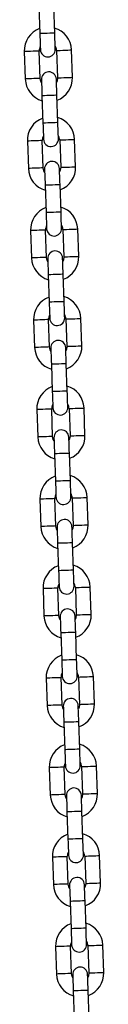
# Model space of a CAD drawing. Units: millimetres. Extents: x 5608 to 8926, y 205 to 10507.
# Drawn here: x 6436 to 6468, y 8949 to 9345 of the extents above; entities that cross this region are included whole.
import ezdxf

# ---------------------------------------------------------------- set-up
doc = ezdxf.new("R2010")
doc.units = ezdxf.units.MM
doc.header["$LTSCALE"] = 50

msp = doc.modelspace()

# ---------------------------------------------------------------- linework, layer by layer
at = {"color": 7, "linetype": 'Continuous', "lineweight": 25}
for p, q in [((6441.73, 9350.17), (6442.11, 9339.18)), ((6448.11, 9339.39), (6447.72, 9350.38)), ((6442.24, 9321.17), (6441.85, 9332.17)), ((6448.85, 9332.41), (6449.23, 9321.42)), ((6455.23, 9321.63), (6454.85, 9332.62)), ((6435.86, 9331.96), (6436.24, 9320.96)), ((6442.98, 9314.19), (6443.37, 9303.2)), ((6449.36, 9303.41), (6448.98, 9314.4)), ((6450.11, 9296.43), (6450.49, 9285.44)), ((6456.49, 9285.65), (6456.1, 9296.64)), ((6437.11, 9295.98), (6437.5, 9284.99)), ((6443.49, 9285.19), (6443.11, 9296.19)), ((6444.24, 9278.22), (6444.62, 9267.22)), ((6450.62, 9267.43), (6450.23, 9278.43)), ((6438.37, 9260), (6438.75, 9249.01)), ((6444.75, 9249.22), (6444.37, 9260.21)), ((6451.36, 9260.45), (6451.75, 9249.46)), ((6457.74, 9249.67), (6457.36, 9260.66)), ((6445.49, 9242.24), (6445.88, 9231.25)), ((6451.87, 9231.45), (6451.49, 9242.45)), ((6439.63, 9224.02), (6440.01, 9213.03)), ((6446.01, 9213.24), (6445.62, 9224.23)), ((6452.62, 9224.48), (6453, 9213.48)), ((6459, 9213.69), (6458.62, 9224.69)), ((6446.75, 9206.26), (6447.13, 9195.27)), ((6453.13, 9195.48), (6452.75, 9206.47)), ((6440.88, 9188.04), (6441.27, 9177.05)), ((6447.26, 9177.26), (6446.88, 9188.25)), ((6453.88, 9188.5), (6454.26, 9177.5)), ((6460.26, 9177.71), (6459.87, 9188.71)), ((6448.01, 9170.28), (6448.39, 9159.29)), ((6454.39, 9159.5), (6454, 9170.49)), ((6442.14, 9152.07), (6442.52, 9141.07)), ((6448.52, 9141.28), (6448.14, 9152.28)), ((6455.13, 9152.52), (6455.52, 9141.53)), ((6461.51, 9141.74), (6461.13, 9152.73)), ((6449.26, 9134.3), (6449.65, 9123.31)), ((6455.64, 9123.52), (6455.26, 9134.51)), ((6443.4, 9116.09), (6443.78, 9105.1)), ((6449.78, 9105.3), (6449.39, 9116.3)), ((6456.39, 9116.54), (6456.77, 9105.55)), ((6462.77, 9105.76), (6462.38, 9116.75)), ((6456.9, 9087.54), (6456.52, 9098.54)), ((6450.52, 9098.33), (6450.9, 9087.33)), ((6444.65, 9080.11), (6445.04, 9069.12)), ((6451.03, 9069.33), (6450.65, 9080.32)), ((6457.64, 9080.56), (6458.03, 9069.57)), ((6464.02, 9069.78), (6463.64, 9080.77)), ((6451.78, 9062.35), (6452.16, 9051.35)), ((6458.16, 9051.56), (6457.77, 9062.56)), ((6445.91, 9044.13), (6446.29, 9033.14)), ((6452.29, 9033.35), (6451.9, 9044.34)), ((6458.9, 9044.59), (6459.28, 9033.59)), ((6465.28, 9033.8), (6464.9, 9044.8)), ((6453.03, 9026.37), (6453.42, 9015.38)), ((6459.41, 9015.59), (6459.03, 9026.58)), ((6447.16, 9008.15), (6447.55, 8997.16)), ((6453.55, 8997.37), (6453.16, 9008.36)), ((6460.16, 9008.61), (6460.54, 8997.61)), ((6466.54, 8997.82), (6466.15, 9008.82)), ((6454.29, 8990.39), (6454.67, 8979.4)), ((6460.67, 8979.61), (6460.29, 8990.6)), ((6448.42, 8972.18), (6448.81, 8961.18)), ((6454.8, 8961.39), (6454.42, 8972.39)), ((6461.41, 8972.63), (6461.8, 8961.64)), ((6467.79, 8961.85), (6467.41, 8972.84)), ((6455.55, 8954.41), (6455.93, 8943.42)), ((6461.93, 8943.63), (6461.54, 8954.62))]:
    msp.add_line(p, q, dxfattribs=at)
at = {"color": 8, "linetype": 'Continuous', "lineweight": 25, "flags": 128}
for points in [[(6448.11, 9339.39), (6448.06, 9339.39), (6447.7, 9339.37), (6447.03, 9339.35), (6446.13, 9339.32), (6445.11, 9339.28), (6444.08, 9339.25), (6443.18, 9339.22), (6442.51, 9339.19), (6442.15, 9339.18), (6442.11, 9339.18)], [(6441.85, 9332.17), (6441.67, 9332.16), (6441.15, 9332.14), (6440.35, 9332.11), (6439.38, 9332.08), (6438.34, 9332.04), (6437.36, 9332.01), (6436.56, 9331.98), (6436.04, 9331.96), (6435.86, 9331.96)], [(6448.85, 9332.41), (6449.03, 9332.42), (6449.55, 9332.43), (6450.35, 9332.46), (6451.33, 9332.5), (6452.37, 9332.53), (6453.35, 9332.57), (6454.14, 9332.6), (6454.67, 9332.61), (6454.85, 9332.62), (6454.85, 9332.62)], [(6442.24, 9321.17), (6442.06, 9321.17), (6441.54, 9321.15), (6440.74, 9321.12), (6439.76, 9321.09), (6438.72, 9321.05), (6437.74, 9321.02), (6436.94, 9320.99), (6436.42, 9320.97), (6436.24, 9320.96), (6436.24, 9320.96)], [(6449.23, 9321.42), (6449.41, 9321.42), (6449.93, 9321.44), (6450.73, 9321.47), (6451.71, 9321.5), (6452.75, 9321.54), (6453.73, 9321.57), (6454.53, 9321.6), (6455.05, 9321.62), (6455.23, 9321.63)], [(6448.98, 9314.4), (6448.93, 9314.4), (6448.58, 9314.39), (6447.91, 9314.37), (6447.01, 9314.34), (6445.98, 9314.3), (6444.95, 9314.26), (6444.05, 9314.23), (6443.38, 9314.21), (6443.03, 9314.2), (6442.98, 9314.19)], [(6449.36, 9303.41), (6449.32, 9303.41), (6448.96, 9303.4), (6448.29, 9303.37), (6447.39, 9303.34), (6446.36, 9303.31), (6445.34, 9303.27), (6444.44, 9303.24), (6443.77, 9303.22), (6443.41, 9303.2), (6443.37, 9303.2)], [(6450.11, 9296.43), (6450.29, 9296.44), (6450.81, 9296.46), (6451.61, 9296.48), (6452.58, 9296.52), (6453.62, 9296.56), (6454.6, 9296.59), (6455.4, 9296.62), (6455.92, 9296.64), (6456.1, 9296.64)], [(6443.11, 9296.19), (6442.93, 9296.18), (6442.41, 9296.16), (6441.61, 9296.14), (6440.63, 9296.1), (6439.59, 9296.07), (6438.61, 9296.03), (6437.82, 9296), (6437.29, 9295.99), (6437.11, 9295.98)], [(6443.49, 9285.19), (6443.31, 9285.19), (6442.79, 9285.17), (6442, 9285.14), (6441.02, 9285.11), (6439.98, 9285.07), (6439, 9285.04), (6438.2, 9285.01), (6437.68, 9284.99), (6437.5, 9284.99)], [(6450.49, 9285.44), (6450.67, 9285.45), (6451.19, 9285.46), (6451.99, 9285.49), (6452.97, 9285.53), (6454.01, 9285.56), (6454.99, 9285.6), (6455.78, 9285.62), (6456.31, 9285.64), (6456.49, 9285.65)], [(6450.23, 9278.43), (6450.19, 9278.42), (6449.83, 9278.41), (6449.16, 9278.39), (6448.26, 9278.36), (6447.24, 9278.32), (6446.21, 9278.29), (6445.31, 9278.25), (6444.64, 9278.23), (6444.28, 9278.22), (6444.24, 9278.22)], [(6450.62, 9267.43), (6450.57, 9267.43), (6450.22, 9267.42), (6449.55, 9267.4), (6448.65, 9267.36), (6447.62, 9267.33), (6446.59, 9267.29), (6445.69, 9267.26), (6445.02, 9267.24), (6444.67, 9267.22), (6444.62, 9267.22)], [(6444.37, 9260.21), (6444.19, 9260.2), (6443.67, 9260.19), (6442.87, 9260.16), (6441.89, 9260.12), (6440.85, 9260.09), (6439.87, 9260.05), (6439.07, 9260.03), (6438.55, 9260.01), (6438.37, 9260), (6438.37, 9260)], [(6451.36, 9260.45), (6451.54, 9260.46), (6452.06, 9260.48), (6452.86, 9260.51), (6453.84, 9260.54), (6454.88, 9260.58), (6455.86, 9260.61), (6456.66, 9260.64), (6457.18, 9260.66), (6457.36, 9260.66)], [(6444.75, 9249.22), (6444.57, 9249.21), (6444.05, 9249.19), (6443.25, 9249.16), (6442.27, 9249.13), (6441.23, 9249.09), (6440.25, 9249.06), (6439.46, 9249.03), (6438.94, 9249.01), (6438.75, 9249.01)], [(6451.75, 9249.46), (6451.93, 9249.47), (6452.45, 9249.49), (6453.25, 9249.51), (6454.22, 9249.55), (6455.27, 9249.58), (6456.24, 9249.62), (6457.04, 9249.65), (6457.56, 9249.66), (6457.74, 9249.67)], [(6451.49, 9242.45), (6451.45, 9242.45), (6451.09, 9242.43), (6450.42, 9242.41), (6449.52, 9242.38), (6448.49, 9242.34), (6447.47, 9242.31), (6446.57, 9242.28), (6445.9, 9242.25), (6445.54, 9242.24), (6445.49, 9242.24)], [(6451.87, 9231.45), (6451.83, 9231.45), (6451.47, 9231.44), (6450.8, 9231.42), (6449.9, 9231.39), (6448.88, 9231.35), (6447.85, 9231.31), (6446.95, 9231.28), (6446.28, 9231.26), (6445.92, 9231.25), (6445.88, 9231.25)], [(6445.62, 9224.23), (6445.44, 9224.23), (6444.92, 9224.21), (6444.12, 9224.18), (6443.15, 9224.15), (6442.1, 9224.11), (6441.13, 9224.07), (6440.33, 9224.05), (6439.81, 9224.03), (6439.63, 9224.02)], [(6452.62, 9224.48), (6452.8, 9224.48), (6453.32, 9224.5), (6454.12, 9224.53), (6455.1, 9224.56), (6456.14, 9224.6), (6457.12, 9224.63), (6457.91, 9224.66), (6458.43, 9224.68), (6458.62, 9224.69)], [(6453, 9213.48), (6453.18, 9213.49), (6453.7, 9213.51), (6454.5, 9213.54), (6455.48, 9213.57), (6456.52, 9213.61), (6457.5, 9213.64), (6458.3, 9213.67), (6458.82, 9213.69), (6459, 9213.69)], [(6446.01, 9213.24), (6445.83, 9213.23), (6445.31, 9213.21), (6444.51, 9213.19), (6443.53, 9213.15), (6442.49, 9213.12), (6441.51, 9213.08), (6440.71, 9213.05), (6440.19, 9213.04), (6440.01, 9213.03)], [(6452.75, 9206.47), (6452.7, 9206.47), (6452.35, 9206.46), (6451.68, 9206.43), (6450.77, 9206.4), (6449.75, 9206.37), (6448.72, 9206.33), (6447.82, 9206.3), (6447.15, 9206.27), (6446.8, 9206.26), (6446.75, 9206.26)], [(6453.13, 9195.48), (6453.09, 9195.47), (6452.73, 9195.46), (6452.06, 9195.44), (6451.16, 9195.41), (6450.13, 9195.37), (6449.11, 9195.34), (6448.21, 9195.3), (6447.54, 9195.28), (6447.18, 9195.27), (6447.13, 9195.27)], [(6446.88, 9188.25), (6446.7, 9188.25), (6446.18, 9188.23), (6445.38, 9188.2), (6444.4, 9188.17), (6443.36, 9188.13), (6442.38, 9188.1), (6441.58, 9188.07), (6441.06, 9188.05), (6440.88, 9188.04)], [(6453.88, 9188.5), (6454.06, 9188.5), (6454.58, 9188.52), (6455.37, 9188.55), (6456.35, 9188.58), (6457.39, 9188.62), (6458.37, 9188.66), (6459.17, 9188.68), (6459.69, 9188.7), (6459.87, 9188.71)], [(6454.26, 9177.5), (6454.44, 9177.51), (6454.96, 9177.53), (6455.76, 9177.56), (6456.74, 9177.59), (6457.78, 9177.63), (6458.76, 9177.66), (6459.55, 9177.69), (6460.07, 9177.71), (6460.26, 9177.71)], [(6447.26, 9177.26), (6447.08, 9177.25), (6446.56, 9177.24), (6445.76, 9177.21), (6444.79, 9177.17), (6443.74, 9177.14), (6442.77, 9177.1), (6441.97, 9177.08), (6441.45, 9177.06), (6441.27, 9177.05)], [(6454, 9170.49), (6453.96, 9170.49), (6453.6, 9170.48), (6452.93, 9170.45), (6452.03, 9170.42), (6451.01, 9170.39), (6449.98, 9170.35), (6449.08, 9170.32), (6448.41, 9170.3), (6448.05, 9170.28), (6448.01, 9170.28)], [(6454.39, 9159.5), (6454.34, 9159.5), (6453.99, 9159.48), (6453.32, 9159.46), (6452.41, 9159.43), (6451.39, 9159.39), (6450.36, 9159.36), (6449.46, 9159.33), (6448.79, 9159.3), (6448.44, 9159.29), (6448.39, 9159.29)], [(6448.14, 9152.28), (6447.95, 9152.27), (6447.43, 9152.25), (6446.64, 9152.22), (6445.66, 9152.19), (6444.62, 9152.15), (6443.64, 9152.12), (6442.84, 9152.09), (6442.32, 9152.07), (6442.14, 9152.07)], [(6455.13, 9152.52), (6455.31, 9152.53), (6455.83, 9152.54), (6456.63, 9152.57), (6457.61, 9152.61), (6458.65, 9152.64), (6459.63, 9152.68), (6460.43, 9152.7), (6460.95, 9152.72), (6461.13, 9152.73)], [(6448.52, 9141.28), (6448.34, 9141.28), (6447.82, 9141.26), (6447.02, 9141.23), (6446.04, 9141.2), (6445, 9141.16), (6444.02, 9141.13), (6443.22, 9141.1), (6442.7, 9141.08), (6442.52, 9141.07)], [(6455.52, 9141.53), (6455.7, 9141.53), (6456.22, 9141.55), (6457.01, 9141.58), (6457.99, 9141.61), (6459.03, 9141.65), (6460.01, 9141.68), (6460.81, 9141.71), (6461.33, 9141.73), (6461.51, 9141.74), (6461.51, 9141.74)], [(6455.26, 9134.51), (6455.21, 9134.51), (6454.86, 9134.5), (6454.19, 9134.48), (6453.29, 9134.44), (6452.26, 9134.41), (6451.24, 9134.37), (6450.33, 9134.34), (6449.67, 9134.32), (6449.31, 9134.31), (6449.26, 9134.3)], [(6455.64, 9123.52), (6455.6, 9123.52), (6455.24, 9123.51), (6454.57, 9123.48), (6453.67, 9123.45), (6452.65, 9123.42), (6451.62, 9123.38), (6450.72, 9123.35), (6450.05, 9123.32), (6449.69, 9123.31), (6449.65, 9123.31)], [(6449.39, 9116.3), (6449.21, 9116.29), (6448.69, 9116.27), (6447.89, 9116.25), (6446.91, 9116.21), (6445.87, 9116.17), (6444.89, 9116.14), (6444.1, 9116.11), (6443.58, 9116.09), (6443.4, 9116.09)], [(6456.39, 9116.54), (6456.57, 9116.55), (6457.09, 9116.57), (6457.89, 9116.59), (6458.87, 9116.63), (6459.91, 9116.66), (6460.89, 9116.7), (6461.68, 9116.73), (6462.2, 9116.75), (6462.38, 9116.75)], [(6449.78, 9105.3), (6449.6, 9105.3), (6449.07, 9105.28), (6448.28, 9105.25), (6447.3, 9105.22), (6446.26, 9105.18), (6445.28, 9105.15), (6444.48, 9105.12), (6443.96, 9105.1), (6443.78, 9105.1)], [(6456.77, 9105.55), (6456.95, 9105.56), (6457.47, 9105.57), (6458.27, 9105.6), (6459.25, 9105.64), (6460.29, 9105.67), (6461.27, 9105.71), (6462.07, 9105.73), (6462.59, 9105.75), (6462.77, 9105.76)], [(6456.52, 9098.54), (6456.47, 9098.53), (6456.11, 9098.52), (6455.45, 9098.5), (6454.54, 9098.47), (6453.52, 9098.43), (6452.49, 9098.4), (6451.59, 9098.36), (6450.92, 9098.34), (6450.57, 9098.33), (6450.52, 9098.33)], [(6456.9, 9087.54), (6456.85, 9087.54), (6456.5, 9087.53), (6455.83, 9087.5), (6454.93, 9087.47), (6453.9, 9087.44), (6452.88, 9087.4), (6451.97, 9087.37), (6451.31, 9087.35), (6450.95, 9087.33), (6450.9, 9087.33)], [(6450.65, 9080.32), (6450.47, 9080.31), (6449.95, 9080.3), (6449.15, 9080.27), (6448.17, 9080.23), (6447.13, 9080.2), (6446.15, 9080.16), (6445.35, 9080.13), (6444.83, 9080.12), (6444.65, 9080.11)], [(6457.64, 9080.56), (6457.83, 9080.57), (6458.35, 9080.59), (6459.14, 9080.62), (6460.12, 9080.65), (6461.16, 9080.69), (6462.14, 9080.72), (6462.94, 9080.75), (6463.46, 9080.77), (6463.64, 9080.77), (6463.64, 9080.77)], [(6451.03, 9069.33), (6450.85, 9069.32), (6450.33, 9069.3), (6449.53, 9069.27), (6448.55, 9069.24), (6447.51, 9069.2), (6446.54, 9069.17), (6445.74, 9069.14), (6445.22, 9069.12), (6445.04, 9069.12), (6445.04, 9069.12)], [(6458.03, 9069.57), (6458.21, 9069.58), (6458.73, 9069.6), (6459.53, 9069.62), (6460.51, 9069.66), (6461.55, 9069.69), (6462.53, 9069.73), (6463.32, 9069.76), (6463.84, 9069.77), (6464.02, 9069.78), (6464.02, 9069.78)], [(6457.77, 9062.56), (6457.73, 9062.56), (6457.37, 9062.54), (6456.7, 9062.52), (6455.8, 9062.49), (6454.77, 9062.45), (6453.75, 9062.42), (6452.85, 9062.39), (6452.18, 9062.36), (6451.82, 9062.35), (6451.78, 9062.35)], [(6458.16, 9051.56), (6458.11, 9051.56), (6457.76, 9051.55), (6457.09, 9051.53), (6456.18, 9051.5), (6455.16, 9051.46), (6454.13, 9051.42), (6453.23, 9051.39), (6452.56, 9051.37), (6452.21, 9051.36), (6452.16, 9051.35)], [(6451.9, 9044.34), (6451.72, 9044.34), (6451.2, 9044.32), (6450.41, 9044.29), (6449.43, 9044.26), (6448.39, 9044.22), (6447.41, 9044.18), (6446.61, 9044.16), (6446.09, 9044.14), (6445.91, 9044.13)], [(6458.9, 9044.59), (6459.08, 9044.59), (6459.6, 9044.61), (6460.4, 9044.64), (6461.38, 9044.67), (6462.42, 9044.71), (6463.4, 9044.74), (6464.2, 9044.77), (6464.72, 9044.79), (6464.9, 9044.8)], [(6452.29, 9033.35), (6452.11, 9033.34), (6451.59, 9033.32), (6450.79, 9033.3), (6449.81, 9033.26), (6448.77, 9033.23), (6447.79, 9033.19), (6446.99, 9033.16), (6446.47, 9033.15), (6446.29, 9033.14)], [(6459.28, 9033.59), (6459.47, 9033.6), (6459.99, 9033.62), (6460.78, 9033.64), (6461.76, 9033.68), (6462.8, 9033.72), (6463.78, 9033.75), (6464.58, 9033.78), (6465.1, 9033.8), (6465.28, 9033.8)], [(6459.03, 9026.58), (6458.98, 9026.58), (6458.63, 9026.57), (6457.96, 9026.54), (6457.06, 9026.51), (6456.03, 9026.47), (6455.01, 9026.44), (6454.1, 9026.41), (6453.43, 9026.38), (6453.08, 9026.37), (6453.03, 9026.37)], [(6459.41, 9015.59), (6459.37, 9015.58), (6459.01, 9015.57), (6458.34, 9015.55), (6457.44, 9015.52), (6456.41, 9015.48), (6455.39, 9015.45), (6454.49, 9015.41), (6453.82, 9015.39), (6453.46, 9015.38), (6453.42, 9015.38)], [(6453.16, 9008.36), (6452.98, 9008.36), (6452.46, 9008.34), (6451.66, 9008.31), (6450.68, 9008.28), (6449.64, 9008.24), (6448.66, 9008.21), (6447.87, 9008.18), (6447.35, 9008.16), (6447.16, 9008.15), (6447.16, 9008.15)], [(6460.16, 9008.61), (6460.34, 9008.61), (6460.86, 9008.63), (6461.66, 9008.66), (6462.63, 9008.69), (6463.68, 9008.73), (6464.65, 9008.76), (6465.45, 9008.79), (6465.97, 9008.81), (6466.15, 9008.82)], [(6453.55, 8997.37), (6453.36, 8997.36), (6452.84, 8997.35), (6452.05, 8997.32), (6451.07, 8997.28), (6450.03, 8997.25), (6449.05, 8997.21), (6448.25, 8997.19), (6447.73, 8997.17), (6447.55, 8997.16), (6447.55, 8997.16)], [(6460.54, 8997.61), (6460.72, 8997.62), (6461.24, 8997.64), (6462.04, 8997.67), (6463.02, 8997.7), (6464.06, 8997.74), (6465.04, 8997.77), (6465.84, 8997.8), (6466.36, 8997.82), (6466.54, 8997.82)], [(6460.29, 8990.6), (6460.24, 8990.6), (6459.88, 8990.59), (6459.21, 8990.56), (6458.31, 8990.53), (6457.29, 8990.5), (6456.26, 8990.46), (6455.36, 8990.43), (6454.69, 8990.41), (6454.33, 8990.39), (6454.29, 8990.39)], [(6460.67, 8979.61), (6460.62, 8979.61), (6460.27, 8979.59), (6459.6, 8979.57), (6458.7, 8979.54), (6457.67, 8979.5), (6456.65, 8979.47), (6455.74, 8979.44), (6455.07, 8979.41), (6454.72, 8979.4), (6454.67, 8979.4)], [(6454.42, 8972.39), (6454.24, 8972.38), (6453.72, 8972.36), (6452.92, 8972.33), (6451.94, 8972.3), (6450.9, 8972.26), (6449.92, 8972.23), (6449.12, 8972.2), (6448.6, 8972.18), (6448.42, 8972.18)], [(6461.41, 8972.63), (6461.59, 8972.64), (6462.11, 8972.65), (6462.91, 8972.68), (6463.89, 8972.72), (6464.93, 8972.75), (6465.91, 8972.79), (6466.71, 8972.81), (6467.23, 8972.83), (6467.41, 8972.84)], [(6454.8, 8961.39), (6454.62, 8961.39), (6454.1, 8961.37), (6453.3, 8961.34), (6452.32, 8961.31), (6451.28, 8961.27), (6450.3, 8961.24), (6449.51, 8961.21), (6448.99, 8961.19), (6448.81, 8961.18)], [(6461.8, 8961.64), (6461.98, 8961.64), (6462.5, 8961.66), (6463.3, 8961.69), (6464.27, 8961.72), (6465.32, 8961.76), (6466.29, 8961.79), (6467.09, 8961.82), (6467.61, 8961.84), (6467.79, 8961.85)], [(6461.54, 8954.62), (6461.5, 8954.62), (6461.14, 8954.61), (6460.47, 8954.59), (6459.57, 8954.55), (6458.54, 8954.52), (6457.52, 8954.48), (6456.62, 8954.45), (6455.95, 8954.43), (6455.59, 8954.42), (6455.55, 8954.41)]]:
    msp.add_lwpolyline(points, dxfattribs=at)
at = {"color": 7, "linetype": 'Continuous', "lineweight": 25, "flags": 128}
for points in [[(6442.11, 9339.18), (6442.15, 9337.91), (6442.2, 9336.69), (6442.24, 9335.57), (6442.27, 9334.59), (6442.3, 9333.78), (6442.32, 9333.18), (6442.33, 9332.81), (6442.34, 9332.68)], [(6448.33, 9332.89), (6448.33, 9333.02), (6448.32, 9333.39), (6448.29, 9333.99), (6448.27, 9334.8), (6448.23, 9335.78), (6448.19, 9336.9), (6448.15, 9338.12), (6448.11, 9339.39)], [(6442.8, 9319.39), (6442.49, 9319.98), (6442.24, 9321.17)], [(6442.75, 9320.69), (6442.76, 9320.57), (6442.77, 9320.2), (6442.79, 9319.6), (6442.82, 9318.79), (6442.86, 9317.8), (6442.89, 9316.68), (6442.94, 9315.46), (6442.98, 9314.19)], [(6448.98, 9314.4), (6448.93, 9315.67), (6448.89, 9316.89), (6448.85, 9318.01), (6448.82, 9319), (6448.79, 9319.81), (6448.77, 9320.41), (6448.76, 9320.78), (6448.75, 9320.9)], [(6449.23, 9321.42), (6449.06, 9320.21), (6448.8, 9319.6)], [(6443.37, 9303.2), (6443.41, 9301.93), (6443.45, 9300.72), (6443.49, 9299.59), (6443.53, 9298.61), (6443.55, 9297.8), (6443.58, 9297.2), (6443.59, 9296.83), (6443.59, 9296.71)], [(6449.59, 9296.91), (6449.58, 9297.04), (6449.57, 9297.41), (6449.55, 9298.01), (6449.52, 9298.82), (6449.49, 9299.8), (6449.45, 9300.92), (6449.41, 9302.14), (6449.36, 9303.41)], [(6444.06, 9283.41), (6443.75, 9284.01), (6443.49, 9285.19)], [(6444.01, 9284.71), (6444.02, 9284.59), (6444.03, 9284.22), (6444.05, 9283.62), (6444.08, 9282.81), (6444.11, 9281.83), (6444.15, 9280.7), (6444.19, 9279.48), (6444.24, 9278.22)], [(6450.23, 9278.43), (6450.19, 9279.69), (6450.15, 9280.91), (6450.11, 9282.03), (6450.07, 9283.02), (6450.05, 9283.83), (6450.02, 9284.43), (6450.01, 9284.8), (6450.01, 9284.92)], [(6450.49, 9285.44), (6450.32, 9284.24), (6450.05, 9283.62)], [(6444.62, 9267.22), (6444.67, 9265.96), (6444.71, 9264.74), (6444.75, 9263.61), (6444.78, 9262.63), (6444.81, 9261.82), (6444.83, 9261.22), (6444.84, 9260.85), (6444.85, 9260.73)], [(6450.85, 9260.94), (6450.84, 9261.06), (6450.83, 9261.43), (6450.81, 9262.03), (6450.78, 9262.84), (6450.74, 9263.82), (6450.71, 9264.95), (6450.66, 9266.17), (6450.62, 9267.43)], [(6445.31, 9247.43), (6445, 9248.03), (6444.75, 9249.22)], [(6451.49, 9242.45), (6451.45, 9243.72), (6451.4, 9244.93), (6451.36, 9246.06), (6451.33, 9247.04), (6451.3, 9247.85), (6451.28, 9248.45), (6451.27, 9248.82), (6451.26, 9248.94)], [(6451.75, 9249.46), (6451.58, 9248.26), (6451.31, 9247.64)], [(6445.27, 9248.73), (6445.27, 9248.61), (6445.28, 9248.24), (6445.31, 9247.64), (6445.33, 9246.83), (6445.37, 9245.85), (6445.41, 9244.72), (6445.45, 9243.51), (6445.49, 9242.24)], [(6445.88, 9231.25), (6445.92, 9229.98), (6445.97, 9228.76), (6446, 9227.64), (6446.04, 9226.65), (6446.07, 9225.84), (6446.09, 9225.24), (6446.1, 9224.87), (6446.11, 9224.75)], [(6452.1, 9224.96), (6452.1, 9225.08), (6452.08, 9225.45), (6452.06, 9226.05), (6452.04, 9226.86), (6452, 9227.85), (6451.96, 9228.97), (6451.92, 9230.19), (6451.87, 9231.45)], [(6453, 9213.48), (6452.83, 9212.28), (6452.57, 9211.66)], [(6446.57, 9211.45), (6446.26, 9212.05), (6446.01, 9213.24)], [(6446.52, 9212.76), (6446.53, 9212.63), (6446.54, 9212.26), (6446.56, 9211.66), (6446.59, 9210.85), (6446.62, 9209.87), (6446.66, 9208.75), (6446.71, 9207.53), (6446.75, 9206.26)], [(6452.75, 9206.47), (6452.7, 9207.74), (6452.66, 9208.96), (6452.62, 9210.08), (6452.59, 9211.06), (6452.56, 9211.87), (6452.54, 9212.47), (6452.52, 9212.84), (6452.52, 9212.97)], [(6447.13, 9195.27), (6447.18, 9194), (6447.22, 9192.78), (6447.26, 9191.66), (6447.3, 9190.67), (6447.32, 9189.87), (6447.34, 9189.27), (6447.36, 9188.9), (6447.36, 9188.77)], [(6453.36, 9188.98), (6453.35, 9189.11), (6453.34, 9189.47), (6453.32, 9190.08), (6453.29, 9190.88), (6453.26, 9191.87), (6453.22, 9192.99), (6453.18, 9194.21), (6453.13, 9195.48)], [(6447.83, 9175.48), (6447.52, 9176.07), (6447.26, 9177.26)], [(6447.78, 9176.78), (6447.78, 9176.65), (6447.8, 9176.28), (6447.82, 9175.68), (6447.85, 9174.88), (6447.88, 9173.89), (6447.92, 9172.77), (6447.96, 9171.55), (6448.01, 9170.28)], [(6454, 9170.49), (6453.96, 9171.76), (6453.92, 9172.98), (6453.88, 9174.1), (6453.84, 9175.09), (6453.82, 9175.89), (6453.79, 9176.49), (6453.78, 9176.86), (6453.78, 9176.99)], [(6454.26, 9177.5), (6454.09, 9176.3), (6453.82, 9175.69)], [(6448.39, 9159.29), (6448.44, 9158.02), (6448.48, 9156.8), (6448.52, 9155.68), (6448.55, 9154.7), (6448.58, 9153.89), (6448.6, 9153.29), (6448.61, 9152.92), (6448.62, 9152.79)], [(6454.61, 9153), (6454.61, 9153.13), (6454.6, 9153.5), (6454.58, 9154.1), (6454.55, 9154.9), (6454.51, 9155.89), (6454.47, 9157.01), (6454.43, 9158.23), (6454.39, 9159.5)], [(6449.08, 9139.5), (6448.77, 9140.09), (6448.52, 9141.28)], [(6449.04, 9140.8), (6449.04, 9140.68), (6449.05, 9140.31), (6449.08, 9139.71), (6449.1, 9138.9), (6449.14, 9137.91), (6449.18, 9136.79), (6449.22, 9135.57), (6449.26, 9134.3)], [(6455.26, 9134.51), (6455.22, 9135.78), (6455.17, 9137), (6455.13, 9138.12), (6455.1, 9139.11), (6455.07, 9139.91), (6455.05, 9140.52), (6455.04, 9140.88), (6455.03, 9141.01)], [(6455.52, 9141.53), (6455.35, 9140.32), (6455.08, 9139.71)], [(6449.65, 9123.31), (6449.69, 9122.04), (6449.73, 9120.83), (6449.77, 9119.7), (6449.81, 9118.72), (6449.84, 9117.91), (6449.86, 9117.31), (6449.87, 9116.94), (6449.87, 9116.81)], [(6455.87, 9117.02), (6455.87, 9117.15), (6455.85, 9117.52), (6455.83, 9118.12), (6455.8, 9118.93), (6455.77, 9119.91), (6455.73, 9121.03), (6455.69, 9122.25), (6455.64, 9123.52)], [(6450.34, 9103.52), (6450.03, 9104.12), (6449.78, 9105.3)], [(6450.29, 9104.82), (6450.3, 9104.7), (6450.31, 9104.33), (6450.33, 9103.73), (6450.36, 9102.92), (6450.39, 9101.94), (6450.43, 9100.81), (6450.48, 9099.59), (6450.52, 9098.33)], [(6456.52, 9098.54), (6456.47, 9099.8), (6456.43, 9101.02), (6456.39, 9102.14), (6456.36, 9103.13), (6456.33, 9103.94), (6456.31, 9104.54), (6456.29, 9104.91), (6456.29, 9105.03)], [(6456.77, 9105.55), (6456.6, 9104.35), (6456.34, 9103.73)], [(6450.9, 9087.33), (6450.95, 9086.07), (6450.99, 9084.85), (6451.03, 9083.72), (6451.06, 9082.74), (6451.09, 9081.93), (6451.11, 9081.33), (6451.13, 9080.96), (6451.13, 9080.84)], [(6457.13, 9081.05), (6457.12, 9081.17), (6457.11, 9081.54), (6457.09, 9082.14), (6457.06, 9082.95), (6457.03, 9083.93), (6456.99, 9085.06), (6456.94, 9086.27), (6456.9, 9087.54)], [(6451.6, 9067.54), (6451.29, 9068.14), (6451.03, 9069.33)], [(6451.55, 9068.84), (6451.55, 9068.72), (6451.57, 9068.35), (6451.59, 9067.75), (6451.62, 9066.94), (6451.65, 9065.96), (6451.69, 9064.83), (6451.73, 9063.62), (6451.78, 9062.35)], [(6457.77, 9062.56), (6457.73, 9063.82), (6457.69, 9065.04), (6457.65, 9066.17), (6457.61, 9067.15), (6457.58, 9067.96), (6457.56, 9068.56), (6457.55, 9068.93), (6457.55, 9069.05)], [(6458.03, 9069.57), (6457.86, 9068.37), (6457.59, 9067.75)], [(6452.16, 9051.35), (6452.2, 9050.09), (6452.25, 9048.87), (6452.29, 9047.75), (6452.32, 9046.76), (6452.35, 9045.95), (6452.37, 9045.35), (6452.38, 9044.98), (6452.39, 9044.86)], [(6458.38, 9045.07), (6458.38, 9045.19), (6458.37, 9045.56), (6458.35, 9046.16), (6458.32, 9046.97), (6458.28, 9047.96), (6458.24, 9049.08), (6458.2, 9050.3), (6458.16, 9051.56)], [(6452.85, 9031.56), (6452.54, 9032.16), (6452.29, 9033.35)], [(6452.81, 9032.87), (6452.81, 9032.74), (6452.82, 9032.37), (6452.84, 9031.77), (6452.87, 9030.96), (6452.91, 9029.98), (6452.95, 9028.86), (6452.99, 9027.64), (6453.03, 9026.37)], [(6459.03, 9026.58), (6458.98, 9027.85), (6458.94, 9029.07), (6458.9, 9030.19), (6458.87, 9031.17), (6458.84, 9031.98), (6458.82, 9032.58), (6458.81, 9032.95), (6458.8, 9033.08)], [(6459.28, 9033.59), (6459.12, 9032.39), (6458.85, 9031.77)], [(6459.64, 9009.09), (6459.64, 9009.21), (6459.62, 9009.58), (6459.6, 9010.18), (6459.57, 9010.99), (6459.54, 9011.98), (6459.5, 9013.1), (6459.46, 9014.32), (6459.41, 9015.59)], [(6453.42, 9015.38), (6453.46, 9014.11), (6453.5, 9012.89), (6453.54, 9011.77), (6453.58, 9010.78), (6453.61, 9009.98), (6453.63, 9009.38), (6453.64, 9009.01), (6453.64, 9008.88)], [(6454.11, 8995.59), (6453.8, 8996.18), (6453.55, 8997.37)], [(6454.06, 8996.89), (6454.07, 8996.76), (6454.08, 8996.39), (6454.1, 8995.79), (6454.13, 8994.99), (6454.16, 8994), (6454.2, 8992.88), (6454.24, 8991.66), (6454.29, 8990.39)], [(6460.29, 8990.6), (6460.24, 8991.87), (6460.2, 8993.09), (6460.16, 8994.21), (6460.13, 8995.19), (6460.1, 8996), (6460.08, 8996.6), (6460.06, 8996.97), (6460.06, 8997.1)], [(6460.54, 8997.61), (6460.37, 8996.41), (6460.1, 8995.8)], [(6454.67, 8979.4), (6454.72, 8978.13), (6454.76, 8976.91), (6454.8, 8975.79), (6454.83, 8974.81), (6454.86, 8974), (6454.88, 8973.4), (6454.9, 8973.03), (6454.9, 8972.9)], [(6460.9, 8973.11), (6460.89, 8973.24), (6460.88, 8973.61), (6460.86, 8974.21), (6460.83, 8975.01), (6460.8, 8976), (6460.76, 8977.12), (6460.71, 8978.34), (6460.67, 8979.61)], [(6455.36, 8959.61), (6455.05, 8960.2), (6454.8, 8961.39)], [(6455.32, 8960.91), (6455.32, 8960.79), (6455.34, 8960.42), (6455.36, 8959.82), (6455.39, 8959.01), (6455.42, 8958.02), (6455.46, 8956.9), (6455.5, 8955.68), (6455.55, 8954.41)], [(6461.54, 8954.62), (6461.5, 8955.89), (6461.46, 8957.11), (6461.42, 8958.23), (6461.38, 8959.22), (6461.35, 8960.02), (6461.33, 8960.62), (6461.32, 8960.99), (6461.32, 8961.12)], [(6461.8, 8961.64), (6461.63, 8960.43), (6461.36, 8959.82)]]:
    msp.add_lwpolyline(points, dxfattribs=at)
at = {"color": 7, "linetype": 'Continuous', "lineweight": 25}
for centre, radius, start, end in [((6445.35, 9332.29), 9.5, 110.4085, 182), ((6445.35, 9332.29), 9.5, 2, 73.5915), ((6445.35, 9332.29), 3.5, 150.9973, 182), ((6445.33, 9332.79), 3, 182, 2), ((6445.35, 9332.29), 3.5, 2, 33.0027), ((6445.74, 9321.29), 9.5, 182, 253.5915), ((6445.75, 9320.8), 3, 2, 182), ((6445.74, 9321.29), 9.5, 290.4085, 2), ((6446.61, 9296.31), 9.5, 110.4085, 182), ((6446.61, 9296.31), 9.5, 2, 73.5915), ((6446.61, 9296.31), 3.5, 150.9973, 182), ((6446.59, 9296.81), 3, 182, 2), ((6446.61, 9296.31), 3.5, 2, 33.0027), ((6446.99, 9285.32), 9.5, 182, 253.5915), ((6447.01, 9284.82), 3, 2, 182), ((6446.99, 9285.32), 9.5, 290.4085, 2), ((6447.86, 9260.33), 9.5, 110.4085, 182), ((6447.86, 9260.33), 9.5, 2, 73.5915), ((6447.86, 9260.33), 3.5, 150.9973, 182), ((6447.85, 9260.83), 3, 182, 2), ((6447.86, 9260.33), 3.5, 2, 33.0027), ((6448.25, 9249.34), 9.5, 182, 253.5915), ((6448.27, 9248.84), 3, 2, 182), ((6448.25, 9249.34), 9.5, 290.4085, 2), ((6449.12, 9224.35), 9.5, 110.4085, 182), ((6449.12, 9224.35), 9.5, 2, 73.5915), ((6449.12, 9224.35), 3.5, 150.9973, 182), ((6449.12, 9224.35), 3.5, 2, 33.0027), ((6449.1, 9224.85), 3, 182, 2), ((6449.52, 9212.86), 3, 2, 182), ((6449.5, 9213.36), 9.5, 290.4085, 2), ((6449.5, 9213.36), 9.5, 182, 253.5915), ((6450.38, 9188.38), 9.5, 2, 73.5915), ((6450.38, 9188.38), 9.5, 110.4085, 182), ((6450.38, 9188.38), 3.5, 150.9973, 182), ((6450.38, 9188.38), 3.5, 2, 33.0027), ((6450.36, 9188.88), 3, 182, 2), ((6450.78, 9176.88), 3, 2, 182), ((6450.76, 9177.38), 9.5, 290.4085, 2), ((6450.76, 9177.38), 9.5, 182, 253.5915), ((6451.63, 9152.4), 9.5, 110.4085, 182), ((6451.63, 9152.4), 9.5, 2, 73.5915), ((6451.63, 9152.4), 3.5, 150.9973, 182), ((6451.63, 9152.4), 3.5, 2, 33.0027), ((6451.62, 9152.9), 3, 182, 2), ((6452.04, 9140.9), 3, 2, 182), ((6452.02, 9141.4), 9.5, 182, 253.5915), ((6452.02, 9141.4), 9.5, 290.4085, 2), ((6452.89, 9116.42), 9.5, 110.4085, 182), ((6452.89, 9116.42), 9.5, 2, 73.5915), ((6452.89, 9116.42), 3.5, 2, 33.0027), ((6452.89, 9116.42), 3.5, 150.9973, 182), ((6452.87, 9116.92), 3, 182, 2), ((6453.29, 9104.93), 3, 2, 182), ((6453.27, 9105.43), 9.5, 182, 253.5915), ((6453.27, 9105.43), 9.5, 290.4085, 2), ((6454.15, 9080.44), 9.5, 110.4085, 182), ((6454.15, 9080.44), 9.5, 2, 73.5915), ((6454.15, 9080.44), 3.5, 150.9973, 182), ((6454.13, 9080.94), 3, 182, 2), ((6454.15, 9080.44), 3.5, 2, 33.0027), ((6454.55, 9068.95), 3, 2, 182), ((6454.53, 9069.45), 9.5, 182, 253.5915), ((6454.53, 9069.45), 9.5, 290.4085, 2), ((6455.4, 9044.46), 9.5, 110.4085, 182), ((6455.4, 9044.46), 9.5, 2, 73.5915), ((6455.4, 9044.46), 3.5, 150.9973, 182), ((6455.39, 9044.96), 3, 182, 2), ((6455.4, 9044.46), 3.5, 2, 33.0027), ((6455.8, 9032.97), 3, 2, 182), ((6455.79, 9033.47), 9.5, 182, 253.5915), ((6455.79, 9033.47), 9.5, 290.4085, 2), ((6456.66, 9008.49), 9.5, 110.4085, 182), ((6456.66, 9008.49), 9.5, 2, 73.5915), ((6456.66, 9008.49), 3.5, 150.9973, 182), ((6456.64, 9008.99), 3, 182, 2), ((6456.66, 9008.49), 3.5, 2, 33.0027), ((6457.06, 8996.99), 3, 2, 182), ((6457.04, 8997.49), 9.5, 182, 253.5915), ((6457.04, 8997.49), 9.5, 290.4085, 2), ((6457.92, 8972.51), 9.5, 110.4085, 182), ((6457.92, 8972.51), 9.5, 2, 73.5915), ((6457.92, 8972.51), 3.5, 150.9973, 182), ((6457.9, 8973.01), 3, 182, 2), ((6457.92, 8972.51), 3.5, 2, 33.0027), ((6458.32, 8961.01), 3, 2, 182), ((6458.3, 8961.51), 9.5, 182, 253.5915), ((6458.3, 8961.51), 9.5, 290.4085, 2)]:
    msp.add_arc(centre, radius, start, end, dxfattribs=at)

doc.saveas('drawing.dxf')
